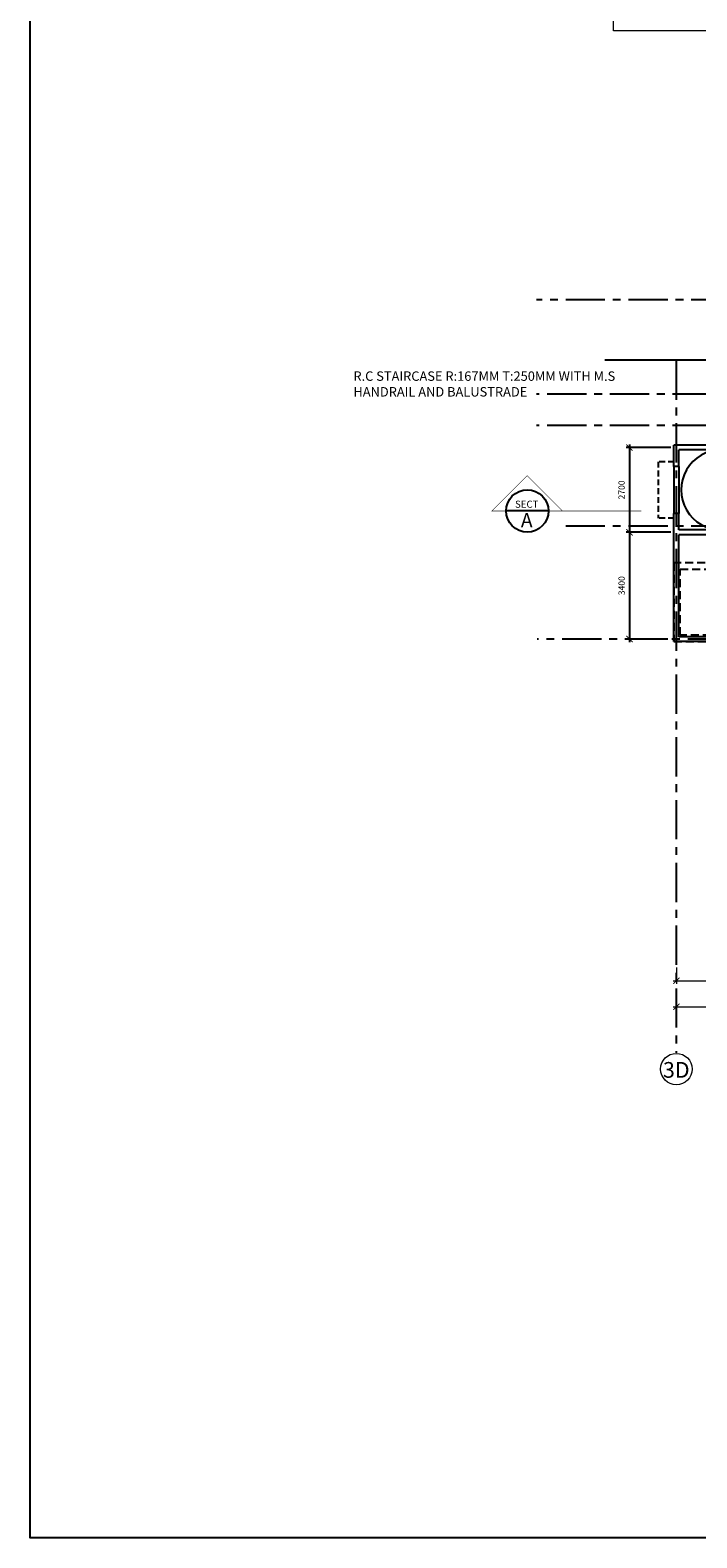
# Model space of a CAD drawing. Units: inches. Extents: x 5 to 126155, y 3 to 89103.
# Drawn here: x 5 to 21250, y 3 to 48025 of the extents above; entities that cross this region are included whole.
import ezdxf

# ---------------------------------------------------------------- set-up
doc = ezdxf.new("R2010")
doc.units = ezdxf.units.IN
doc.header["$MEASUREMENT"] = 0
for name, pattern in [('CENTER', [2, 1.25, -0.25, 0.25, -0.25]), ('DASHEDX2', [38.1, 25.4, -12.7]), ('HIDDEN2', [0.1875, 0.125, -0.0625])]:
    doc.linetypes.add(name, pattern=pattern)
for name, color, linetype, lineweight in [('COL', 3, 'Continuous', 25), ('DIM', 7, 'Continuous', 15), ('ROOF', 9, 'Continuous', 15), ('WALL', 1, 'Continuous', 25)]:
    doc.layers.add(name, color=color, linetype=linetype, lineweight=lineweight)
for name, color, linetype in [('GRID', 252, 'CENTER'), ('SECT', 7, 'Continuous'), ('SPEC', 7, 'Continuous')]:
    doc.layers.add(name, color=color, linetype=linetype)
doc.styles.add('ARIAL', font='ARIAL.TTF')
doc.styles.add('ROMANS', font='romans.shx')
doc.dimstyles.new('DIM', dxfattribs={"dimtxt": 200, "dimasz": 200, "dimexe": 100, "dimexo": 100, "dimgap": 150, "dimtad": 1, "dimdec": 0, "dimzin": 0, "dimdsep": 46, "dimtxsty": 'ROMANS', "dimblk1": 'ARCHTICK', "dimblk2": 'ARCHTICK', "dimsah": 1, "dimcen": 0, "dimdle": 100, "dimclrd": 8, "dimclre": 8, "dimclrt": 7, "dimadec": 0, "dimazin": 0, "dimtfac": 0.058824, "dimtdec": 0, "dimtix": 1, "dimtofl": 0, "dimtmove": 0, "dimatfit": 3, "dimldrblk": 'ARCHTICK', "dimfxl": 0, "dimtolj": 1, "dimtzin": 0, "dimlwd": -1, "dimlwe": -1, "dimarcsym": 0})
doc.dimstyles.new('DIM-LEADER-DOT', dxfattribs={"dimtxt": 0.18, "dimasz": 0.18, "dimexe": 0.18, "dimexo": 0.0625, "dimgap": 0.09, "dimtad": 0, "dimtih": 1, "dimtoh": 1, "dimdec": 4, "dimzin": 0, "dimdsep": 46, "dimtxsty": 'Standard', "dimcen": 0.09, "dimadec": 0, "dimazin": 0, "dimtfac": 1, "dimtdec": 4, "dimtofl": 0, "dimtmove": 0, "dimatfit": 3, "dimfxl": 0, "dimtolj": 1, "dimtzin": 0, "dimarcsym": 0})
doc.dimstyles.new('DIMMKML', dxfattribs={"dimtxt": 200, "dimasz": 200, "dimexe": 100, "dimexo": 100, "dimgap": 150, "dimtad": 1, "dimdec": 0, "dimzin": 0, "dimdsep": 46, "dimtxsty": 'ROMANS', "dimblk1": 'ARCHTICK', "dimblk2": 'ARCHTICK', "dimsah": 1, "dimcen": 0, "dimdle": 100, "dimclrd": 8, "dimclre": 8, "dimclrt": 4, "dimadec": 0, "dimazin": 0, "dimtfac": 1, "dimtdec": 0, "dimtix": 1, "dimtofl": 0, "dimtmove": 0, "dimatfit": 3, "dimldrblk": 'ARCHTICK', "dimfxl": 0, "dimtolj": 1, "dimtzin": 0, "dimarcsym": 0})

# ---------------------------------------------------------------- blocks, each defined once
blk = doc.blocks.new('_ARCHTICK')
at = {"color": 0, "linetype": 'ByBlock', "const_width": 0.15}
blk.add_lwpolyline([(-0.5, -0.5), (0.5, 0.5)], dxfattribs=at)
blk = doc.blocks.new('*D27')
at = {"layer": 'DEFPOINTS', "color": 0, "linetype": 'ByBlock'}
for p in [(20596, 17511), (28696, 17511), (28696, 16921)]:
    blk.add_point(p, dxfattribs=at)
at = {"layer": 'DIM', "color": 8, "linetype": 'ByBlock'}
for p, q in [((20596, 17411), (20596, 16821)), ((28696, 17411), (28696, 16821)), ((20496, 16921), (28796, 16921))]:
    blk.add_line(p, q, dxfattribs=at)
at = {"layer": 'DIM', "color": 8, "linetype": 'ByBlock', "xscale": 200, "yscale": 200, "zscale": 200, "rotation": 180}
blk.add_blockref('_ARCHTICK', (20596, 16921), dxfattribs=at)
at = {"layer": 'DIM', "color": 8, "linetype": 'ByBlock', "xscale": 200, "yscale": 200, "zscale": 200}
blk.add_blockref('_ARCHTICK', (28696, 16921), dxfattribs=at)
at = {"layer": 'DIM', "color": 7, "linetype": 'ByBlock', "insert": (24646, 17221), "char_height": 300, "attachment_point": 5, "style": 'ROMANS'}
blk.add_mtext('\\A1;8100', dxfattribs=at)
blk = doc.blocks.new('*D33')
at = {"layer": 'DEFPOINTS', "color": 0, "linetype": 'ByBlock'}
for p in [(20596, 18264), (26596, 18264), (26596, 17748)]:
    blk.add_point(p, dxfattribs=at)
at = {"layer": 'DIM', "color": 8, "linetype": 'ByBlock'}
for p, q in [((20596, 18164), (20596, 17648)), ((26596, 18164), (26596, 17648)), ((20496, 17748), (26696, 17748))]:
    blk.add_line(p, q, dxfattribs=at)
at = {"layer": 'DIM', "color": 8, "linetype": 'ByBlock', "xscale": 200, "yscale": 200, "zscale": 200, "rotation": 180}
blk.add_blockref('_ARCHTICK', (20596, 17748), dxfattribs=at)
at = {"layer": 'DIM', "color": 8, "linetype": 'ByBlock', "xscale": 200, "yscale": 200, "zscale": 200}
blk.add_blockref('_ARCHTICK', (26596, 17748), dxfattribs=at)
at = {"layer": 'DIM', "color": 7, "linetype": 'ByBlock', "insert": (23596, 18048), "char_height": 300, "attachment_point": 5, "style": 'ROMANS'}
blk.add_mtext('\\A1;6000', dxfattribs=at)
blk = doc.blocks.new('*D52')
at = {"layer": 'DEFPOINTS', "color": 0}
for p in [(20521, 34730), (19102, 32030), (20521, 32030)]:
    blk.add_point(p, dxfattribs=at)
at = {"layer": 'DIM', "color": 8, "lineweight": -2}
for p, q in [((20421, 34730), (19002, 34730)), ((19102, 34830), (19102, 31930)), ((20421, 32030), (19002, 32030))]:
    blk.add_line(p, q, dxfattribs=at)
at = {"layer": 'DIM', "color": 8, "lineweight": -2, "xscale": 200, "yscale": 200, "zscale": 200}
for p, rotation in [((19102, 34730), 90), ((19102, 32030), 270)]:
    blk.add_blockref('_ARCHTICK', p, dxfattribs=dict(at, rotation=rotation))
at = {"layer": 'DIM', "color": 4, "insert": (18852, 33380), "char_height": 200, "attachment_point": 5, "rotation": 90, "style": 'ROMANS'}
blk.add_mtext('\\A1;2700', dxfattribs=at)
blk = doc.blocks.new('*D53')
at = {"layer": 'DEFPOINTS', "color": 0}
for p in [(20421, 32030), (19102, 28630), (20421, 28630)]:
    blk.add_point(p, dxfattribs=at)
at = {"layer": 'DIM', "color": 8, "lineweight": -2}
for p, q in [((20321, 32030), (19002, 32030)), ((19102, 32130), (19102, 28530)), ((20321, 28630), (19002, 28630))]:
    blk.add_line(p, q, dxfattribs=at)
at = {"layer": 'DIM', "color": 8, "lineweight": -2, "xscale": 200, "yscale": 200, "zscale": 200}
for p, rotation in [((19102, 32030), 90), ((19102, 28630), 270)]:
    blk.add_blockref('_ARCHTICK', p, dxfattribs=dict(at, rotation=rotation))
at = {"layer": 'DIM', "color": 4, "insert": (18852, 30330), "char_height": 200, "attachment_point": 5, "rotation": 90, "style": 'ROMANS'}
blk.add_mtext('\\A1;3400', dxfattribs=at)

msp = doc.modelspace()

# ---------------------------------------------------------------- linework, layer by layer
at = {"layer": 'COL', "color": 2, "linetype": 'DASHEDX2', "ltscale": 10}
msp.add_lwpolyline([(23221.4, 28754.7), (20721.4, 28754.7), (20721.4, 30854.7), (23221.4, 30854.7), (23221.4, 30404.7), (23421.4, 30404.7), (23421.4, 31054.7), (20521.4, 31054.7), (20521.4, 28554.7), (23421.4, 28554.7), (23421.4, 29204.7)], dxfattribs=at)
at = {"layer": 'DEFPOINTS', "color": 7}
msp.add_lwpolyline([(5.1, 89102.8), (126155.1, 89102.8), (126155.1, 2.8), (5.1, 2.8)], close=True, dxfattribs=at)
at = {"layer": 'DIM', "linetype": 'ByBlock'}
msp.add_circle((20596.3, 14934.6), 500, dxfattribs=at)
at = {"layer": 'GRID', "linetype": 'CENTER', "ltscale": 1000}
for p, q in [((96321.6, 39430.2), (16141.7, 39430.1)), ((20595.1, 37503.3), (20594.9, 15451.8)), ((95728.6, 36430.2), (16141.7, 36430.1)), ((95728.6, 35430.2), (16141.7, 35430.1)), ((96321.6, 32230.2), (17006.6, 32230.1)), ((96207.4, 28630.2), (16156.3, 28630.1))]:
    msp.add_line(p, q, dxfattribs=at)
at = {"layer": 'ROOF', "color": 2, "linetype": 'ByBlock'}
for p, q in [((18596.3, 48004.7), (18596.3, 51354.6)), ((76171.3, 48004.7), (18596.3, 48004.7))]:
    msp.add_line(p, q, dxfattribs=at)
at = {"layer": 'SECT', "linetype": 'ByBlock'}
msp.add_line((16521.9, 32710.4), (15171.9, 32710.4), dxfattribs=at)
at = {"layer": 'SECT', "linetype": 'ByBlock', "const_width": 15}
for points in [[(16521.9, 32710.4), (16971.9, 32710.4), (15846.9, 33835.4), (14721.9, 32710.4), (15171.9, 32710.4)], [(16971.9, 32710.4), (19480.1, 32710.4)]]:
    msp.add_lwpolyline(points, dxfattribs=at)
at = {"layer": 'SECT', "color": 3, "linetype": 'ByBlock'}
msp.add_circle((15846.9, 32710.4), 675, dxfattribs=at)
at = {"layer": 'WALL'}
for p, q in [((28771.4, 34804.7), (20521.4, 34804.7)), ((20521.4, 34129.7), (20521.4, 34804.7)), ((28621.4, 34654.7), (20671.4, 34654.7)), ((20671.4, 34129.7), (20671.4, 34654.7)), ((20521.4, 28554.7), (20521.4, 32629.7)), ((20671.4, 32104.7), (20671.4, 32629.7)), ((27721.4, 32104.7), (20671.4, 32104.7)), ((20671.4, 28704.7), (20671.4, 31954.7)), ((27721.4, 31954.7), (20671.4, 31954.7)), ((28771.3, 28554.7), (20521.4, 28554.7)), ((28621.4, 28704.7), (20671.4, 28704.7))]:
    msp.add_line(p, q, dxfattribs=at)
at = {"layer": 'WALL', "color": 75, "linetype": 'HIDDEN2', "ltscale": 1500}
for p, q in [((20021.4, 34279.7), (20021.4, 32479.7)), ((20521.4, 34279.7), (20021.4, 34279.7)), ((20521.4, 32479.7), (20021.4, 32479.7))]:
    msp.add_line(p, q, dxfattribs=at)
at = {"layer": 'WALL', "ltscale": 1500}
for p, q in [((20671.4, 34129.7), (20521.4, 34129.7)), ((20671.4, 32629.7), (20521.4, 32629.7))]:
    msp.add_line(p, q, dxfattribs=at)
at = {"layer": 'WALL', "color": 75, "ltscale": 1500}
for p, q in [((20521.4, 34129.7), (20521.4, 32629.7)), ((20671.4, 34129.7), (20671.4, 32629.7))]:
    msp.add_line(p, q, dxfattribs=at)
at = {"layer": 'WALL', "color": 8, "ltscale": 1500}
msp.add_arc((22021.4, 33379.7), 1275, 89.99998, 269.99998, dxfattribs=at)

# ---------------------------------------------------------------- texts
at = {"layer": 'DIM', "linetype": 'ByBlock', "style": 'ARIAL'}
msp.add_text('3D', height=500, dxfattribs=at).set_placement((20169.8, 14657.7))
at = {"layer": 'SECT', "linetype": 'ByBlock', "text_generation_flag": 6}
for s, height, style, p in [('SECT', 225, 'ROMANS', (15456.4, 32812.8)), ('A', 450, 'ARIAL', (15642, 32191.7))]:
    msp.add_text(s, height=height, rotation=180, dxfattribs=dict(at, style=style)).set_placement(p)
at = {"layer": 'SPEC', "color": 7, "insert": (10306.5, 36261.7), "char_height": 300, "width": 8574.727, "attachment_point": 7, "style": 'ROMANS'}
msp.add_mtext('R.C STAIRCASE R:167MM T:250MM WITH M.S HANDRAIL AND BALUSTRADE', dxfattribs=at)

# ---------------------------------------------------------------- dimensions: what is measured, and where the dimension line sits
at = {"layer": 'DIM', "ltscale": 1500}
for base, p1, p2, picture, middle in [((19101.6, 32029.7), (20521.4, 34729.7), (20521.4, 32029.7), '*D52', (18851.6, 33379.7)), ((19101.6, 28629.7), (20421.4, 32029.7), (20421.4, 28629.7), '*D53', (18851.6, 30329.7))]:
    dim = msp.add_linear_dim(base=base, p1=p1, p2=p2, angle=90, dimstyle='DIMMKML', dxfattribs=at)
    dim.commit()
    dim.dimension.update_dxf_attribs({"geometry": picture, "text_midpoint": middle})
at = {"layer": 'DIM', "linetype": 'ByBlock'}
for base, p1, p2, picture, middle in [((26596.1, 17748.4), (20596.3, 18263.6), (26596.1, 18263.6), '*D33', (23596.2, 18048.4)), ((28696.3, 16921.1), (20596.3, 17511.2), (28696.3, 17511.2), '*D27', (24646.3, 17221.1))]:
    dim = msp.add_linear_dim(base=base, p1=p1, p2=p2, dimstyle='DIM', override={"dimtxt": 300}, dxfattribs=at)
    dim.commit()
    dim.dimension.update_dxf_attribs({"geometry": picture, "text_midpoint": middle})

# ---------------------------------------------------------------- leaders
at = {"layer": 'SPEC', "color": 2}
msp.add_leader([(24371.4, 32732.3), (24371.4, 37513.8), (18312.5, 37513.8)], dimstyle='DIM-LEADER-DOT', override={"dimasz": 900, "dimclrd": 2, "dimclre": 2, "dimldrblk": 'DOTSMALL'}, dxfattribs=at)

doc.saveas('drawing.dxf')
